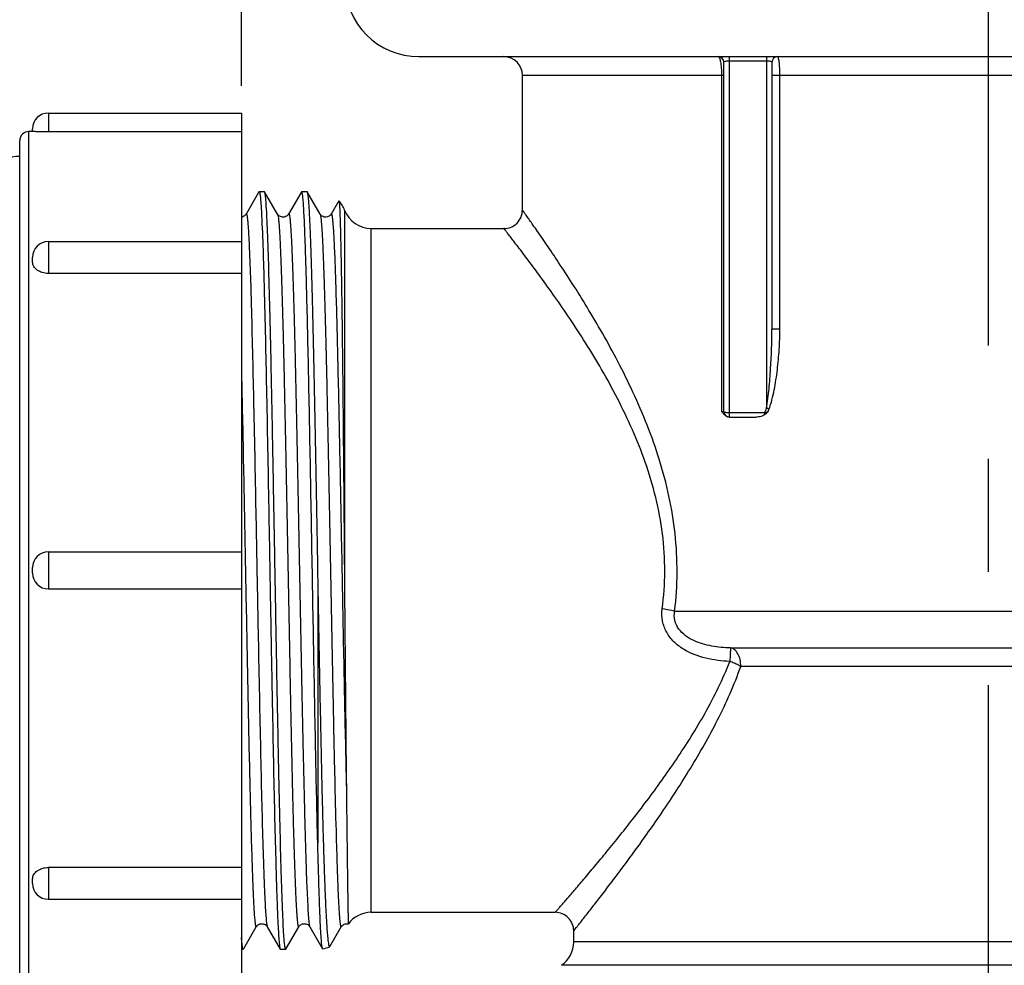
# Model space of a CAD drawing. Units: millimetres. Extents: x 6 to 1301, y 229 to 1110.
# Drawn here: x 1051 to 1104, y 751 to 802 of the extents above; entities that cross this region are included whole.
import ezdxf

# ---------------------------------------------------------------- set-up
doc = ezdxf.new("R2010")
doc.units = ezdxf.units.MM
doc.header["$LTSCALE"] = 81.675
doc.header["$PDMODE"] = 3
doc.header["$PDSIZE"] = 3
doc.linetypes.add('CENTER', pattern=[0.6, 0.375, -0.075, 0.075, -0.075])
doc.layers.get('0').update_dxf_attribs({"linetype": 'CONTINUOUS'})
doc.layers.get('Defpoints').update_dxf_attribs({"linetype": 'CONTINUOUS'})
for name, color, linetype in [('62531_00_09_BL1', 7, 'CONTINUOUS'), ('62531_00_10_BL9', 7, 'CONTINUOUS'), ('62531_00_13_BL3', 7, 'CONTINUOUS')]:
    doc.layers.add(name, color=color, linetype=linetype)
doc.styles.get("Standard").update_dxf_attribs({"font": 'txt', "width": 0.7})
doc.dimstyles.new('DIMSTYLE_1', dxfattribs={"dimtxt": 12.5, "dimasz": 10, "dimexe": 2, "dimexo": 0.5, "dimtad": 1, "dimdsep": 46, "dimtxsty": 'Standard', "dimblk": '_FILLED', "dimblk1": '_FILLED', "dimblk2": '_FILLED', "dimcen": 0.09, "dimazin": 2, "dimtp": 0.01, "dimtm": 0.01, "dimtfac": 1, "dimtofl": 0, "dimtmove": 0, "dimatfit": 3, "dimldrblk": '_FILLED', "dimfxl": 0, "dimtolj": 1, "dimarcsym": 0})

# ---------------------------------------------------------------- blocks, each defined once
blk = doc.blocks.new('_FILLED')
at = {"color": 0, "linetype": 'ByBlock'}
blk.add_solid([(0, 0), (-1, 0.15), (-1, -0.15)], dxfattribs=at)
blk = doc.blocks.new('*D6')
at = {"color": 7, "linetype": 'Continuous'}
for p, q in [((208.347, 828.906), (208.347, 835.781)), ((1062.647, 828.906), (1062.647, 835.781)), ((208.347, 791.136), (208.347, 828.906)), ((1062.647, 798.365), (1062.647, 828.906)), ((208.347, 825.781), (635.497, 825.781)), ((1062.647, 825.781), (635.497, 825.781))]:
    blk.add_line(p, q, dxfattribs=at)
at = {"color": 7, "linetype": 'Continuous', "xscale": 10, "yscale": 10, "zscale": 10, "rotation": 180}
blk.add_blockref('_FILLED', (208.347, 825.781), dxfattribs=at)
at = {"color": 7, "linetype": 'Continuous', "xscale": 10, "yscale": 10, "zscale": 10}
blk.add_blockref('_FILLED', (1062.647, 825.781), dxfattribs=at)
at = {"color": 7, "linetype": 'Continuous', "insert": (691.064, 841.406), "char_height": 12.5, "width": 26.25, "attachment_point": 2, "line_spacing_factor": 0.9}
blk.add_mtext('860', dxfattribs=at)
blk = doc.blocks.new('62531_00_10_BL9', base_point=(1055.647, 670.829))
at = {"layer": '62531_00_10_BL9', "color": 7, "linetype": 'Continuous'}
for p, q in [((1052.197, 796.886), (1062.647, 796.886)), ((1062.647, 796.885), (1062.647, 747.386)), ((1051.347, 795.885), (1051.347, 796.036)), ((1050.647, 748.886), (1050.647, 795.386)), ((1051.347, 795.886), (1051.147, 795.886)), ((1051.347, 795.886), (1051.147, 795.886)), ((1062.647, 795.865), (1052.197, 795.865)), ((1052.197, 789.93), (1062.647, 789.93)), ((1051.347, 788.823), (1051.347, 789.079)), ((1062.647, 788.208), (1052.197, 788.208)), ((1052.197, 773.136), (1062.647, 773.136)), ((1051.347, 771.986), (1051.347, 772.286)), ((1052.197, 771.136), (1062.647, 771.136)), ((1062.647, 756.064), (1052.197, 756.064)), ((1051.347, 755.192), (1051.347, 755.448)), ((1052.197, 754.342), (1062.647, 754.342))]:
    blk.add_line(p, q, dxfattribs=at)
at = {"layer": '62531_00_10_BL9', "color": 9, "linetype": 'Continuous'}
for p, q in [((1052.197, 796.886), (1052.197, 795.865)), ((1051.147, 748.386), (1051.147, 795.886)), ((1052.197, 789.93), (1052.197, 788.208)), ((1052.197, 773.136), (1052.197, 771.136)), ((1052.197, 756.064), (1052.197, 754.342))]:
    blk.add_line(p, q, dxfattribs=at)
at = {"layer": '62531_00_10_BL9', "color": 7, "linetype": 'Continuous'}
for centre, radius, start, end in [((1052.197, 796.036), 0.85, 90, 180), ((1051.147, 795.386), 0.5, 90, 180), ((1050.647, 792.536), 2, 90, 180), ((1052.197, 789.08), 0.85, 90, 180), ((1052.197, 772.286), 0.85, 90, 180), ((1052.197, 771.986), 0.85, 180, 270), ((1052.197, 755.192), 0.85, 180, 270), ((1050.647, 751.736), 2, 180, 270)]:
    blk.add_arc(centre, radius, start, end, dxfattribs=at)
for points, knots in [([(1052.197, 795.865), (1052.088, 795.865), (1051.931, 795.866), (1051.731, 795.87), (1051.603, 795.873), (1051.499, 795.877), (1051.428, 795.88), (1051.387, 795.883), (1051.365, 795.883), (1051.355, 795.886), (1051.347, 795.884), (1051.347, 795.885)], [0, 0, 0, 0, 0.382539, 0.555362, 0.70684, 0.831244, 0.923708, 0.956816, 0.980672, 0.995107, 1, 1, 1, 1]), ([(1052.197, 788.208), (1052.087, 788.208), (1051.874, 788.238), (1051.596, 788.369), (1051.399, 788.569), (1051.347, 788.742), (1051.347, 788.823)], [0, 0, 0, 0, 0.286014, 0.553025, 0.78959, 1, 1, 1, 1]), ([(1051.347, 755.448), (1051.347, 755.529), (1051.399, 755.702), (1051.596, 755.903), (1051.874, 756.034), (1052.087, 756.064), (1052.197, 756.064)], [0, 0, 0, 0, 0.21041, 0.446975, 0.713986, 1, 1, 1, 1])]:
    blk.add_open_spline(points, degree=3, knots=knots, dxfattribs=at)
blk = doc.blocks.new('*D22')
at = {"layer": '62531_00_09_BL1', "color": 0, "linetype": 'Continuous', "lineweight": -2}
for p, q in [((153.045, 786.377), (153.045, 682.161)), ((1103.047, 722.636), (1103.047, 682.161)), ((1093.047, 684.161), (163.045, 684.161))]:
    blk.add_line(p, q, dxfattribs=at)
at = {"layer": 'Defpoints', "color": 0, "linetype": 'Continuous'}
for p in [(153.045, 786.877), (1103.047, 723.136), (153.045, 684.161)]:
    blk.add_point(p, dxfattribs=at)
at = {"layer": '62531_00_09_BL1', "color": 0, "linetype": 'Continuous', "lineweight": -2, "xscale": 10, "yscale": 10, "zscale": 10, "rotation": 180}
blk.add_blockref('_FILLED', (153.045, 684.161), dxfattribs=at)
at = {"layer": '62531_00_09_BL1', "color": 0, "linetype": 'Continuous', "lineweight": -2, "xscale": 10, "yscale": 10, "zscale": 10}
blk.add_blockref('_FILLED', (1103.047, 684.161), dxfattribs=at)
at = {"layer": '62531_00_09_BL1', "color": 0, "linetype": 'Continuous', "insert": (628.046, 697.286), "char_height": 12.5, "attachment_point": 2}
blk.add_mtext('\\A1;950', dxfattribs=at)
blk = doc.blocks.new('62531_00_13_BL3', base_point=(635.497, 697.214))
at = {"layer": '62531_00_13_BL3', "color": 7, "linetype": 'Continuous'}
dim = blk.add_linear_dim(base=(1062.647, 825.781), p1=(208.347, 790.636), p2=(1062.647, 797.865), text='860', dimstyle='DIMSTYLE_1', dxfattribs=at)
dim.commit()
dim.dimension.update_dxf_attribs({"geometry": '*D6', "text_midpoint": (690.79, 825.781), "dimtype": 160})

msp = doc.modelspace()

# ---------------------------------------------------------------- linework, layer by layer
at = {"layer": '62531_00_09_BL1', "color": 7, "linetype": 'CENTER'}
msp.add_line((1103.047, 814.936), (1103.047, 725.136), dxfattribs=at)
at = {"layer": '62531_00_09_BL1', "color": 7, "linetype": 'Continuous'}
for p, q in [((1072.247, 799.936), (1133.847, 799.936)), ((1088.747, 780.736), (1088.747, 799.636)), ((1091.347, 799.636), (1091.347, 785.194)), ((1077.847, 791.636), (1077.847, 798.936)), ((1077.847, 791.636), (1077.847, 798.936)), ((1063.57, 792.585), (1062.895, 791.417)), ((1063.593, 792.626), (1063.57, 792.585)), ((1063.593, 792.626), (1063.605, 792.636)), ((1063.605, 792.636), (1063.889, 792.636)), ((1063.605, 792.636), (1063.889, 792.636)), ((1063.9, 792.626), (1063.889, 792.636)), ((1064.598, 791.417), (1063.9, 792.626)), ((1065.87, 792.585), (1065.195, 791.417)), ((1065.893, 792.626), (1065.87, 792.585)), ((1065.905, 792.636), (1065.893, 792.626)), ((1065.905, 792.636), (1066.189, 792.636)), ((1066.898, 791.417), (1066.2, 792.626)), ((1067.908, 792.132), (1067.495, 791.417)), ((1067.915, 792.134), (1067.908, 792.132)), ((1069.672, 790.636), (1076.847, 790.636)), ((1069.672, 790.636), (1076.847, 790.636)), ((1089.047, 780.436), (1090.513, 780.436)), ((1069.672, 753.636), (1079.623, 753.636)), ((1069.672, 753.636), (1079.623, 753.636)), ((1062.767, 751.675), (1063.448, 752.854)), ((1064.045, 752.854), (1064.743, 751.646)), ((1065.067, 751.675), (1065.748, 752.854)), ((1066.345, 752.854), (1067.031, 751.667)), ((1067.436, 751.794), (1068.048, 752.854)), ((1068.429, 753.013), (1068.43, 753.013)), ((1080.623, 752.04), (1080.623, 752.636)), ((1080.623, 752.04), (1080.623, 752.636)), ((1062.647, 751.636), (1062.739, 751.636)), ((1062.647, 751.636), (1062.739, 751.636)), ((1062.75, 751.646), (1062.739, 751.636)), ((1062.75, 751.646), (1062.767, 751.675)), ((1064.743, 751.646), (1064.755, 751.636)), ((1064.755, 751.636), (1065.039, 751.636)), ((1064.755, 751.636), (1065.039, 751.636)), ((1065.039, 751.636), (1065.05, 751.646)), ((1065.05, 751.646), (1065.067, 751.675)), ((1067.041, 751.659), (1067.031, 751.667))]:
    msp.add_line(p, q, dxfattribs=at)
at = {"layer": '62531_00_09_BL1', "color": 9, "linetype": 'Continuous'}
for p, q in [((1089.047, 780.436), (1089.047, 799.936)), ((1091.047, 799.698), (1089.047, 799.698)), ((1091.047, 799.936), (1091.047, 780.913)), ((1077.847, 798.936), (1088.747, 798.936)), ((1088.619, 798.936), (1088.619, 780.736)), ((1091.347, 798.936), (1114.747, 798.936)), ((1091.781, 785.194), (1091.781, 798.936)), ((1068.223, 791.636), (1068.223, 771.065)), ((1069.672, 753.636), (1069.672, 790.636)), ((1091.781, 785.194), (1091.347, 785.194)), ((1088.619, 780.736), (1088.747, 780.736)), ((1089.047, 780.673), (1090.952, 780.673)), ((1090.952, 780.673), (1090.952, 780.563)), ((1091.143, 780.736), (1091.188, 780.85)), ((1066.773, 771.596), (1066.773, 757.4)), ((1086.084, 769.936), (1128.247, 769.936)), ((1089.113, 767.941), (1126.396, 767.941)), ((1125.471, 766.944), (1089.665, 766.944)), ((1125.471, 752.04), (1080.623, 752.04)), ((1126.134, 750.769), (1079.96, 750.769))]:
    msp.add_line(p, q, dxfattribs=at)
at = {"layer": '62531_00_09_BL1', "color": 7, "linetype": 'Continuous'}
for points in [[(1062.895, 791.417), (1062.894, 791.414), (1062.883, 791.397), (1062.867, 791.377), (1062.845, 791.353), (1062.813, 791.325), (1062.772, 791.297), (1062.725, 791.274), (1062.671, 791.257), (1062.647, 791.253)], [(1065.195, 791.417), (1065.184, 791.399), (1065.17, 791.38), (1065.149, 791.357), (1065.12, 791.33), (1065.081, 791.302), (1065.035, 791.278), (1064.982, 791.259), (1064.923, 791.249), (1064.863, 791.25), (1064.806, 791.261), (1064.751, 791.281), (1064.705, 791.307), (1064.669, 791.334), (1064.641, 791.361), (1064.62, 791.385), (1064.606, 791.405), (1064.598, 791.417)], [(1067.495, 791.417), (1067.488, 791.406), (1067.475, 791.387), (1067.456, 791.364), (1067.428, 791.337), (1067.391, 791.308), (1067.346, 791.283), (1067.293, 791.263), (1067.234, 791.25), (1067.174, 791.249), (1067.115, 791.259), (1067.059, 791.278), (1067.011, 791.303), (1066.974, 791.33), (1066.944, 791.357), (1066.922, 791.382), (1066.907, 791.403), (1066.898, 791.417)], [(1063.448, 752.854), (1063.456, 752.866), (1063.469, 752.886), (1063.49, 752.91), (1063.518, 752.937), (1063.553, 752.963), (1063.598, 752.989), (1063.652, 753.009), (1063.71, 753.021), (1063.769, 753.022), (1063.828, 753.013), (1063.882, 752.995), (1063.928, 752.971), (1063.968, 752.944), (1063.998, 752.916), (1064.02, 752.892), (1064.035, 752.871), (1064.045, 752.854)], [(1065.748, 752.854), (1065.756, 752.866), (1065.77, 752.886), (1065.79, 752.91), (1065.818, 752.937), (1065.853, 752.963), (1065.898, 752.989), (1065.952, 753.009), (1066.01, 753.021), (1066.069, 753.022), (1066.128, 753.013), (1066.181, 752.995), (1066.228, 752.971), (1066.268, 752.943), (1066.299, 752.915), (1066.32, 752.891), (1066.335, 752.871), (1066.345, 752.854)], [(1068.048, 752.854), (1068.056, 752.868), (1068.071, 752.888), (1068.092, 752.912), (1068.121, 752.939), (1068.158, 752.966), (1068.204, 752.992), (1068.26, 753.011), (1068.318, 753.022), (1068.377, 753.022), (1068.429, 753.013)]]:
    msp.add_lwpolyline(points, dxfattribs=at)
for centre, radius, start, end in [((1072.247, 803.936), 4, 180, 270), ((1076.847, 798.936), 1, 0, 90), ((1088.447, 799.636), 0.3, 0, 90), ((1091.647, 799.636), 0.3, 90, 180), ((1066.773, 791.086), 1.55, 20.7836, 42.5575), ((1069.672, 792.186), 1.55, 200.7836, 270), ((1076.847, 791.636), 1, 269.9999, 0.0001), ((1094.914, 785.858), 8.116, 219.131, 219.4564), ((1089.047, 780.736), 0.3, 180, 270), ((1089.06, 780.784), 0.351, 248.3225, 253.6456), ((3873.77, 791.536), 2805.622, 180.418057, 180.634363), ((1069.672, 752.086), 1.55, 90, 143.2617), ((1079.623, 752.636), 1, 359.9996, 90.0003), ((1066.773, 753.186), 1.55, 279.951, 294.6836), ((1079.073, 752.04), 1.55, 304.9097, 0)]:
    msp.add_arc(centre, radius, start, end, dxfattribs=at)
at = {"layer": '62531_00_09_BL1', "color": 9, "linetype": 'Continuous'}
for centre, radius, start, end in [((1159.878, 753.481), 74.096, 158.27088, 158.47008), ((1090.088, 783.643), 3.092, 286.2177, 289.9423)]:
    msp.add_arc(centre, radius, start, end, dxfattribs=at)
for points, knots in [([(1088.447, 799.936), (1088.459, 799.936), (1088.488, 799.913), (1088.531, 799.821), (1088.576, 799.623), (1088.61, 799.312), (1088.619, 799.069), (1088.619, 798.936)], [0, 0, 0, 0, 0.034628, 0.093186, 0.298612, 0.614045, 1, 1, 1, 1]), ([(1089.047, 799.698), (1089.007, 799.698), (1088.935, 799.696), (1088.839, 799.682), (1088.78, 799.668), (1088.747, 799.646), (1088.747, 799.636)], [0, 0, 0, 0, 0.379342, 0.69249, 0.900326, 1, 1, 1, 1]), ([(1091.347, 799.636), (1091.347, 799.646), (1091.313, 799.668), (1091.254, 799.682), (1091.159, 799.696), (1091.086, 799.698), (1091.047, 799.698)], [0, 0, 0, 0, 0.099709, 0.307767, 0.620874, 1, 1, 1, 1]), ([(1091.781, 798.936), (1091.781, 799.066), (1091.774, 799.306), (1091.749, 799.615), (1091.713, 799.816), (1091.681, 799.909), (1091.657, 799.936), (1091.647, 799.936)], [0, 0, 0, 0, 0.382859, 0.701427, 0.911587, 0.969788, 1, 1, 1, 1]), ([(1062.895, 791.417), (1062.898, 791.421), (1062.904, 791.431), (1062.92, 791.42), (1062.927, 791.398), (1062.938, 791.362), (1062.948, 791.312), (1062.958, 791.246), (1062.968, 791.166), (1062.982, 791.029), (1063, 790.821), (1063.02, 790.528), (1063.04, 790.177), (1063.053, 789.923), (1063.059, 789.787)], [0, 0, 0, 0, 0.008632, 0.015461, 0.028976, 0.050929, 0.081652, 0.121245, 0.16973, 0.227092, 0.368329, 0.544666, 0.755491, 1, 1, 1, 1]), ([(1064.598, 791.417), (1064.608, 791.401), (1064.62, 791.348), (1064.638, 791.247), (1064.654, 791.1), (1064.681, 790.814), (1064.711, 790.344), (1064.746, 789.651), (1064.781, 788.788), (1064.816, 787.765), (1064.852, 786.592), (1064.902, 784.76), (1064.962, 782.191), (1065.032, 778.842), (1065.103, 775.236), (1065.173, 771.51), (1065.244, 767.809), (1065.314, 764.274), (1065.384, 761.041), (1065.445, 758.593), (1065.495, 756.878), (1065.53, 755.804), (1065.565, 754.888), (1065.596, 754.227), (1065.621, 753.783), (1065.639, 753.516), (1065.657, 753.293), (1065.674, 753.116), (1065.689, 752.997), (1065.702, 752.926), (1065.711, 752.888), (1065.72, 752.864), (1065.727, 752.847), (1065.742, 752.843), (1065.746, 752.851), (1065.748, 752.854)], [0, 0, 0, 0, 0.001481, 0.004128, 0.007955, 0.012959, 0.026457, 0.044502, 0.066922, 0.093506, 0.123997, 0.158103, 0.235816, 0.32366, 0.418261, 0.515987, 0.613082, 0.705818, 0.79063, 0.864264, 0.895985, 0.923892, 0.947715, 0.967229, 0.975309, 0.982247, 0.988025, 0.992631, 0.996059, 0.997331, 0.99831, 0.999, 0.999419, 0.999657, 1, 1, 1, 1]), ([(1065.195, 791.417), (1065.197, 791.421), (1065.202, 791.429), (1065.217, 791.425), (1065.224, 791.408), (1065.233, 791.383), (1065.241, 791.346), (1065.254, 791.274), (1065.269, 791.155), (1065.287, 790.978), (1065.305, 790.756), (1065.322, 790.489), (1065.348, 790.045), (1065.378, 789.383), (1065.414, 788.467), (1065.449, 787.393), (1065.499, 785.678), (1065.559, 783.231), (1065.63, 779.998), (1065.7, 776.462), (1065.77, 772.761), (1065.841, 769.036), (1065.911, 765.429), (1065.982, 762.081), (1066.042, 759.511), (1066.092, 757.68), (1066.127, 756.506), (1066.162, 755.483), (1066.198, 754.621), (1066.233, 753.927), (1066.263, 753.457), (1066.289, 753.171), (1066.306, 753.024), (1066.323, 752.924), (1066.336, 752.871), (1066.345, 752.854)], [0, 0, 0, 0, 0.000343, 0.000581, 0.001, 0.001691, 0.00267, 0.003942, 0.00737, 0.011976, 0.017755, 0.024693, 0.032773, 0.052287, 0.076112, 0.104018, 0.13574, 0.209373, 0.294186, 0.386921, 0.484016, 0.581741, 0.676342, 0.764185, 0.841897, 0.876003, 0.906493, 0.933077, 0.955499, 0.973543, 0.98704, 0.992045, 0.995872, 0.998519, 1, 1, 1, 1]), ([(1066.898, 791.417), (1066.908, 791.401), (1066.92, 791.348), (1066.938, 791.247), (1066.954, 791.1), (1066.981, 790.814), (1067.011, 790.344), (1067.046, 789.651), (1067.081, 788.788), (1067.116, 787.765), (1067.152, 786.592), (1067.202, 784.76), (1067.262, 782.19), (1067.332, 778.842), (1067.403, 775.235), (1067.473, 771.51), (1067.544, 767.809), (1067.614, 764.273), (1067.684, 761.04), (1067.745, 758.593), (1067.795, 756.878), (1067.83, 755.804), (1067.865, 754.888), (1067.896, 754.227), (1067.921, 753.783), (1067.939, 753.516), (1067.957, 753.293), (1067.974, 753.116), (1067.989, 752.997), (1068.002, 752.926), (1068.011, 752.888), (1068.02, 752.864), (1068.027, 752.847), (1068.042, 752.842), (1068.046, 752.851), (1068.048, 752.854)], [0, 0, 0, 0, 0.001482, 0.00413, 0.007956, 0.012961, 0.02646, 0.044505, 0.066927, 0.093511, 0.124003, 0.158109, 0.235822, 0.323667, 0.418268, 0.515994, 0.613089, 0.705823, 0.790635, 0.864268, 0.895988, 0.923895, 0.947718, 0.96723, 0.975311, 0.982248, 0.988026, 0.992632, 0.99606, 0.997331, 0.998309, 0.998999, 0.999419, 0.999657, 1, 1, 1, 1]), ([(1067.495, 791.417), (1067.498, 791.422), (1067.51, 791.434), (1067.527, 791.405), (1067.536, 791.371), (1067.549, 791.307), (1067.561, 791.223), (1067.574, 791.114), (1067.586, 790.982), (1067.605, 790.759), (1067.627, 790.423), (1067.652, 789.953), (1067.677, 789.394), (1067.703, 788.75), (1067.728, 788.023), (1067.764, 786.901), (1067.808, 785.323), (1067.858, 783.241), (1067.909, 780.939), (1067.96, 778.463), (1068.029, 774.957), (1068.112, 770.523), (1068.211, 765.385), (1068.282, 762.05), (1068.32, 760.474)], [0, 0, 0, 0, 0.000534, 0.001137, 0.002415, 0.004434, 0.007209, 0.010741, 0.015027, 0.020064, 0.032366, 0.047591, 0.065665, 0.086501, 0.109994, 0.136031, 0.195204, 0.262852, 0.337637, 0.418079, 0.502588, 0.67707, 0.847343, 1, 1, 1, 1]), ([(1086.084, 769.936), (1086.25, 771.322), (1086.266, 774.12), (1085.374, 778.116), (1084.147, 781.174), (1083.038, 783.413), (1082.201, 784.942), (1081.371, 786.349), (1080.576, 787.624), (1079.841, 788.752), (1079.275, 789.593), (1078.872, 790.18), (1078.615, 790.55), (1078.391, 790.869), (1078.204, 791.134), (1078.056, 791.343), (1077.957, 791.481), (1077.9, 791.562), (1077.872, 791.6), (1077.857, 791.624), (1077.848, 791.633), (1077.847, 791.636)], [0, 0, 0, 0, 0.176439, 0.349622, 0.513996, 0.591536, 0.66518, 0.734222, 0.797811, 0.854925, 0.904377, 0.925822, 0.944854, 0.961306, 0.975018, 0.98585, 0.993679, 0.996438, 0.998415, 0.999603, 1, 1, 1, 1]), ([(1085.411, 770.049), (1085.499, 770.722), (1085.593, 772.083), (1085.427, 774.773), (1084.621, 777.965), (1083.318, 780.871), (1082.159, 782.982), (1081.291, 784.417), (1080.436, 785.732), (1079.621, 786.92), (1078.87, 787.969), (1078.293, 788.748), (1077.884, 789.291), (1077.623, 789.634), (1077.397, 789.928), (1077.208, 790.173), (1077.074, 790.345), (1076.988, 790.456), (1076.939, 790.519), (1076.9, 790.567), (1076.873, 790.604), (1076.855, 790.623), (1076.849, 790.634), (1076.847, 790.636)], [0, 0, 0, 0, 0.089054, 0.178108, 0.352154, 0.51673, 0.594176, 0.667625, 0.736389, 0.799634, 0.856357, 0.9054, 0.926645, 0.945485, 0.961761, 0.975319, 0.986024, 0.990268, 0.993758, 0.996483, 0.998435, 0.999608, 1, 1, 1, 1]), ([(1063.059, 789.787), (1063.115, 788.601), (1063.201, 785.698), (1063.316, 780.746), (1063.411, 775.902), (1063.49, 771.698), (1063.551, 768.504), (1063.612, 765.412), (1063.672, 762.51), (1063.733, 759.88), (1063.785, 757.893), (1063.828, 756.495), (1063.858, 755.607), (1063.889, 754.837), (1063.919, 754.189), (1063.949, 753.668), (1063.975, 753.315), (1063.997, 753.099), (1064.012, 752.987), (1064.026, 752.909), (1064.037, 752.868), (1064.045, 752.854)], [0, 0, 0, 0, 0.096462, 0.23572, 0.402151, 0.489783, 0.577077, 0.661566, 0.740864, 0.812728, 0.87513, 0.90222, 0.926307, 0.947222, 0.964819, 0.978972, 0.989588, 0.993546, 0.996598, 0.998745, 1, 1, 1, 1]), ([(1091.047, 780.913), (1091.081, 781.087), (1091.133, 781.44), (1091.213, 782.149), (1091.309, 783.4), (1091.347, 784.476), (1091.347, 785.194)], [0, 0, 0, 0, 0.124094, 0.248712, 0.498626, 1, 1, 1, 1]), ([(1091.188, 780.85), (1091.255, 781.019), (1091.357, 781.37), (1091.514, 782.085), (1091.651, 782.993), (1091.753, 784.091), (1091.781, 784.826), (1091.781, 785.194)], [0, 0, 0, 0, 0.123838, 0.248475, 0.498553, 0.749162, 1, 1, 1, 1]), ([(1062.647, 782.808), (1062.683, 781.227), (1062.751, 777.919), (1062.848, 772.864), (1062.944, 767.755), (1063.027, 763.637), (1063.095, 760.601), (1063.144, 758.619), (1063.187, 757.12), (1063.222, 756.056), (1063.246, 755.369), (1063.271, 754.76), (1063.296, 754.232), (1063.321, 753.788), (1063.342, 753.472), (1063.36, 753.262), (1063.372, 753.138), (1063.384, 753.035), (1063.396, 752.956), (1063.409, 752.897), (1063.418, 752.864), (1063.435, 752.838), (1063.446, 752.85), (1063.448, 752.854)], [0, 0, 0, 0, 0.158085, 0.330886, 0.50554, 0.669049, 0.742763, 0.809243, 0.867247, 0.892725, 0.915693, 0.936042, 0.953678, 0.96852, 0.9805, 0.985401, 0.989567, 0.992997, 0.995688, 0.997643, 0.998875, 0.999458, 1, 1, 1, 1]), ([(1088.747, 780.736), (1088.747, 780.725), (1088.783, 780.703), (1088.843, 780.689), (1088.938, 780.676), (1089.008, 780.673), (1089.047, 780.673)], [0, 0, 0, 0, 0.105101, 0.321792, 0.634423, 1, 1, 1, 1]), ([(1091.188, 780.85), (1091.177, 780.856), (1091.131, 780.879), (1091.083, 780.899), (1091.047, 780.913)], [0, 0, 0, 0, 0.238807, 1, 1, 1, 1]), ([(1089.069, 767.21), (1088.632, 767.229), (1087.761, 767.334), (1086.723, 767.724), (1086.029, 768.256), (1085.624, 768.774), (1085.394, 769.392), (1085.382, 769.834), (1085.411, 770.049)], [0, 0, 0, 0, 0.251681, 0.501904, 0.626701, 0.75105, 0.875314, 1, 1, 1, 1]), ([(1086.084, 769.936), (1086.035, 769.947), (1085.812, 769.993), (1085.587, 770.027), (1085.411, 770.049)], [0, 0, 0, 0, 0.219625, 1, 1, 1, 1]), ([(1089.113, 767.941), (1088.774, 767.953), (1088.094, 768.014), (1087.262, 768.243), (1086.664, 768.585), (1086.29, 768.947), (1086.061, 769.418), (1086.054, 769.769), (1086.084, 769.936)], [0, 0, 0, 0, 0.249127, 0.499616, 0.625534, 0.751186, 0.875973, 1, 1, 1, 1]), ([(1089.113, 767.941), (1089.116, 767.935), (1089.11, 767.911), (1089.106, 767.869), (1089.1, 767.801), (1089.096, 767.715), (1089.09, 767.609), (1089.08, 767.439), (1089.071, 767.304), (1089.069, 767.21)], [0, 0, 0, 0, 0.029042, 0.090386, 0.182184, 0.302207, 0.447734, 0.615379, 1, 1, 1, 1]), ([(1089.665, 766.944), (1089.665, 767.067), (1089.64, 767.302), (1089.528, 767.616), (1089.355, 767.85), (1089.191, 767.932), (1089.113, 767.941)], [0, 0, 0, 0, 0.300706, 0.575642, 0.807844, 1, 1, 1, 1]), ([(1079.623, 753.636), (1079.624, 753.637), (1079.629, 753.644), (1079.642, 753.656), (1079.661, 753.68), (1079.703, 753.727), (1079.774, 753.809), (1079.883, 753.933), (1080.02, 754.091), (1080.186, 754.281), (1080.379, 754.504), (1080.685, 754.859), (1081.123, 755.371), (1081.706, 756.061), (1082.357, 756.846), (1083.063, 757.716), (1083.812, 758.662), (1084.876, 760.052), (1086.236, 761.946), (1087.797, 764.433), (1088.692, 766.248), (1089.069, 767.21)], [0, 0, 0, 0, 0.000364, 0.001449, 0.003252, 0.005769, 0.01293, 0.022877, 0.03552, 0.050767, 0.068508, 0.088619, 0.135443, 0.19021, 0.251915, 0.319633, 0.392544, 0.469936, 0.635808, 0.813415, 1, 1, 1, 1]), ([(1089.665, 766.944), (1089.622, 766.97), (1089.504, 767.032), (1089.307, 767.124), (1089.149, 767.181), (1089.069, 767.21)], [0, 0, 0, 0, 0.23116, 0.607851, 1, 1, 1, 1]), ([(1080.623, 752.636), (1080.625, 752.643), (1080.641, 752.656), (1080.659, 752.683), (1080.701, 752.733), (1080.77, 752.821), (1080.875, 752.953), (1081.009, 753.122), (1081.241, 753.416), (1081.592, 753.863), (1082.078, 754.489), (1082.642, 755.225), (1083.271, 756.06), (1084.212, 757.337), (1085.468, 759.114), (1086.992, 761.458), (1088.473, 764.066), (1089.312, 765.952), (1089.665, 766.944)], [0, 0, 0, 0, 0.001456, 0.003269, 0.005799, 0.012996, 0.022991, 0.035693, 0.051008, 0.089012, 0.135998, 0.190917, 0.252755, 0.320577, 0.470967, 0.636749, 0.814039, 1, 1, 1, 1])]:
    msp.add_open_spline(points, degree=3, knots=knots, dxfattribs=at)
at = {"layer": '62531_00_09_BL1', "color": 7, "linetype": 'Continuous'}
for points, knots in [([(1063.605, 792.636), (1063.614, 792.636), (1063.628, 792.596), (1063.634, 792.571), (1063.639, 792.548)], [0, 0, 0, 0, 0.290034, 1, 1, 1, 1]), ([(1063.639, 792.548), (1063.653, 792.476), (1063.674, 792.286), (1063.718, 791.735), (1063.741, 791.255), (1063.757, 790.893)], [0, 0, 0, 0, 0.133065, 0.344954, 1, 1, 1, 1]), ([(1063.924, 792.543), (1063.922, 792.553), (1063.916, 792.581), (1063.91, 792.609), (1063.9, 792.626)], [0, 0, 0, 0, 0.338565, 1, 1, 1, 1]), ([(1065.004, 751.728), (1064.987, 751.816), (1064.964, 752.05), (1064.931, 752.486), (1064.899, 753.089), (1064.851, 754.21), (1064.794, 755.98), (1064.728, 758.499), (1064.663, 761.481), (1064.596, 764.824), (1064.53, 768.416), (1064.464, 772.134), (1064.397, 775.852), (1064.331, 779.444), (1064.265, 782.787), (1064.199, 785.77), (1064.134, 788.289), (1064.077, 790.059), (1064.029, 791.181), (1063.997, 791.785), (1063.964, 792.221), (1063.94, 792.455), (1063.924, 792.543)], [0, 0, 0, 0, 0.006558, 0.017288, 0.032113, 0.05091, 0.099754, 0.162172, 0.236048, 0.318879, 0.407853, 0.499956, 0.592061, 0.681041, 0.763879, 0.837768, 0.900199, 0.949057, 0.967862, 0.982695, 0.993434, 1, 1, 1, 1]), ([(1066.773, 757.4), (1066.732, 759.003), (1066.656, 762.497), (1066.572, 766.996), (1066.502, 770.904), (1066.448, 773.919), (1066.394, 776.894), (1066.341, 779.766), (1066.287, 782.47), (1066.234, 784.947), (1066.188, 786.844), (1066.15, 788.208), (1066.123, 789.102), (1066.097, 789.903), (1066.07, 790.606), (1066.043, 791.208), (1066.017, 791.705), (1065.993, 792.052), (1065.974, 792.275), (1065.961, 792.402), (1065.948, 792.499), (1065.934, 792.572), (1065.924, 792.612), (1065.911, 792.636), (1065.905, 792.636)], [0, 0, 0, 0, 0.13643, 0.297445, 0.382831, 0.46899, 0.55403, 0.636086, 0.713356, 0.784146, 0.846901, 0.874828, 0.900246, 0.923015, 0.943012, 0.960127, 0.974266, 0.985356, 0.989738, 0.993338, 0.996154, 0.998187, 0.999445, 1, 1, 1, 1]), ([(1066.2, 792.626), (1066.21, 792.609), (1066.222, 792.554), (1066.239, 792.45), (1066.256, 792.297), (1066.274, 792.095), (1066.291, 791.846), (1066.317, 791.42), (1066.347, 790.774), (1066.382, 789.866), (1066.417, 788.788), (1066.453, 787.55), (1066.502, 785.618), (1066.563, 782.903), (1066.633, 779.364), (1066.703, 775.548), (1066.75, 772.928), (1066.773, 771.596)], [0, 0, 0, 0, 0.002773, 0.00781, 0.01514, 0.024753, 0.036632, 0.050753, 0.085577, 0.128902, 0.180314, 0.239322, 0.305365, 0.455961, 0.626357, 0.810035, 1, 1, 1, 1]), ([(1067.915, 792.134), (1067.924, 792.124), (1067.927, 792.078), (1067.941, 791.993), (1067.95, 791.853), (1067.961, 791.665), (1067.971, 791.427), (1067.982, 791.14), (1067.993, 790.805), (1068.007, 790.264), (1068.025, 789.475), (1068.045, 788.397), (1068.065, 787.154), (1068.085, 785.758), (1068.104, 784.223), (1068.129, 781.946), (1068.159, 778.883), (1068.192, 775.038), (1068.213, 772.401), (1068.223, 771.065)], [0, 0, 0, 0, 0.001862, 0.006077, 0.012668, 0.021628, 0.032935, 0.046567, 0.062489, 0.080663, 0.123581, 0.174896, 0.234091, 0.300569, 0.373651, 0.452588, 0.624703, 0.809764, 1, 1, 1, 1]), ([(1063.757, 790.893), (1063.813, 789.631), (1063.899, 786.544), (1064.014, 781.276), (1064.109, 776.125), (1064.188, 771.654), (1064.249, 768.257), (1064.31, 764.97), (1064.37, 761.886), (1064.431, 759.092), (1064.483, 756.981), (1064.526, 755.497), (1064.556, 754.556), (1064.587, 753.739), (1064.617, 753.052), (1064.647, 752.501), (1064.673, 752.128), (1064.695, 751.901), (1064.71, 751.783), (1064.725, 751.702), (1064.736, 751.659), (1064.743, 751.646)], [0, 0, 0, 0, 0.096544, 0.235938, 0.402519, 0.49022, 0.577569, 0.662094, 0.741404, 0.813255, 0.875614, 0.902671, 0.926718, 0.947585, 0.965124, 0.979214, 0.989757, 0.993678, 0.996689, 0.998792, 1, 1, 1, 1]), ([(1090.952, 780.563), (1090.921, 780.539), (1090.786, 780.463), (1090.628, 780.436), (1090.513, 780.436)], [0, 0, 0, 0, 0.256816, 1, 1, 1, 1]), ([(1066.773, 771.596), (1066.797, 770.29), (1066.843, 767.734), (1066.915, 764.03), (1066.978, 761.111), (1067.031, 758.961), (1067.071, 757.525), (1067.11, 756.226), (1067.151, 755.077), (1067.192, 754.089), (1067.233, 753.271), (1067.271, 752.7), (1067.303, 752.335), (1067.324, 752.131), (1067.347, 751.974), (1067.365, 751.873), (1067.384, 751.817), (1067.394, 751.79), (1067.413, 751.773), (1067.421, 751.778)], [0, 0, 0, 0, 0.197353, 0.386299, 0.55978, 0.63865, 0.711264, 0.776933, 0.835032, 0.885006, 0.926373, 0.958736, 0.971444, 0.981795, 0.989773, 0.995373, 0.997294, 0.99865, 1, 1, 1, 1]), ([(1068.32, 760.474), (1068.326, 759.924), (1068.339, 758.881), (1068.356, 757.41), (1068.37, 756.3), (1068.38, 755.513), (1068.387, 755.002), (1068.394, 754.548), (1068.4, 754.151), (1068.406, 753.812), (1068.411, 753.534), (1068.416, 753.339), (1068.419, 753.215), (1068.421, 753.144), (1068.424, 753.09), (1068.424, 753.048), (1068.429, 753.029), (1068.427, 753.013), (1068.429, 753.013)], [0, 0, 0, 0, 0.221153, 0.419197, 0.591496, 0.66726, 0.735754, 0.796752, 0.850045, 0.895459, 0.932839, 0.962063, 0.973587, 0.983035, 0.990402, 0.995685, 0.998881, 1, 1, 1, 1]), ([(1067.031, 751.667), (1067.023, 751.682), (1067.012, 751.73), (1066.997, 751.822), (1066.983, 751.958), (1066.96, 752.224), (1066.933, 752.662), (1066.902, 753.312), (1066.87, 754.122), (1066.838, 755.087), (1066.805, 756.196), (1066.784, 756.983), (1066.773, 757.4)], [0, 0, 0, 0, 0.008865, 0.025134, 0.048889, 0.080118, 0.164762, 0.278394, 0.420041, 0.588512, 0.782435, 1, 1, 1, 1]), ([(1062.704, 751.729), (1062.691, 751.8), (1062.67, 751.983), (1062.655, 752.167), (1062.647, 752.28)], [0, 0, 0, 0, 0.389918, 1, 1, 1, 1]), ([(1062.739, 751.636), (1062.729, 751.636), (1062.714, 751.679), (1062.708, 751.705), (1062.704, 751.729)], [0, 0, 0, 0, 0.287965, 1, 1, 1, 1]), ([(1065.039, 751.636), (1065.029, 751.636), (1065.014, 751.678), (1065.008, 751.705), (1065.004, 751.728)], [0, 0, 0, 0, 0.288313, 1, 1, 1, 1])]:
    msp.add_open_spline(points, degree=3, knots=knots, dxfattribs=at)
for points in [[(1066.189, 792.636), (1066.194, 792.636), (1066.198, 792.63), (1066.2, 792.626)], [(1088.793, 780.545), (1088.74, 780.591), (1088.693, 780.645), (1088.648, 780.7)], [(1088.854, 780.499), (1088.833, 780.513), (1088.812, 780.529), (1088.793, 780.545)], [(1088.931, 780.459), (1088.904, 780.469), (1088.878, 780.483), (1088.854, 780.499)], [(1090.952, 780.563), (1091.019, 780.616), (1091.081, 780.676), (1091.143, 780.736)], [(1067.421, 751.778), (1067.428, 751.781), (1067.432, 751.788), (1067.436, 751.794)]]:
    msp.add_open_spline(points, degree=3, dxfattribs=at)

# ---------------------------------------------------------------- block references
at = {"layer": '62531_00_10_BL9'}
msp.add_blockref('62531_00_10_BL9', (1055.647, 670.829), dxfattribs=at)
at = {"layer": '62531_00_13_BL3'}
msp.add_blockref('62531_00_13_BL3', (635.497, 697.214), dxfattribs=at)

# ---------------------------------------------------------------- dimensions: what is measured, and where the dimension line sits
at = {"layer": '62531_00_09_BL1', "color": 7, "linetype": 'Continuous'}
dim = msp.add_linear_dim(base=(153.045, 684.161), p1=(1103.047, 723.136), p2=(153.045, 786.877), angle=180, dimstyle='DIMSTYLE_1', dxfattribs=at)
dim.commit()
dim.dimension.update_dxf_attribs({"geometry": '*D22', "text_midpoint": (628.046, 684.161), "dimtype": 160})

doc.saveas('drawing.dxf')
